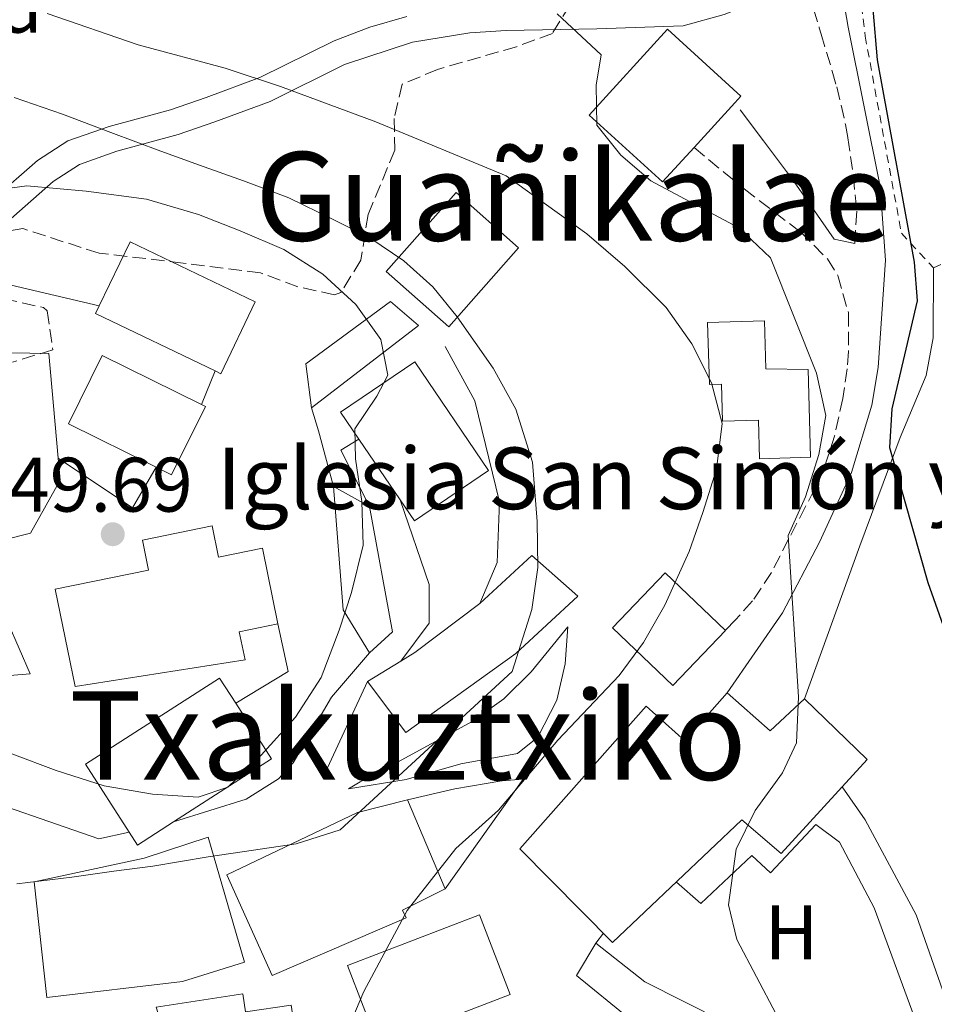
# Model space of a CAD drawing. Units: metres. Extents: x 607016 to 610450, y 4757028 to 4759395.
# Drawn here: x 607229 to 607348, y 4758054 to 4758182 of the extents above; entities that cross this region are included whole.
import ezdxf
from ezdxf.enums import TextEntityAlignment as Align

# ---------------------------------------------------------------- set-up
doc = ezdxf.new("R2010")
doc.units = ezdxf.units.M
doc.header["$MEASUREMENT"] = 0
doc.linetypes.add('DGN Style 2', pattern=[1.7399219301090239, 1.043953158065414, -0.6959687720436097])
doc.linetypes.add('DGN Style 3', pattern=[2.435890702152634, 1.739921930109024, -0.6959687720436097])
for name, color, linetype, lineweight in [('Camino', 7, 'DGN Style 3', 0), ('Cota de punto acotado terreno', 7, 'Continuous', 0), ('Curva de nivel directora', 30, 'Continuous', 30), ('Curva de nivel intermedia', 30, 'Continuous', 0), ('Edificio', 1, 'Continuous', 13), ('Estanque', 4, 'Continuous', 0), ('Etiqueta de uso rústico', 92, 'Continuous', 0), ('Etiqueta de zona arbolada', 92, 'Continuous', 0), ('Iglesia-ermita', 1, 'Continuous', 13), ('Línea  de muro-pared o tapia', 1, 'Continuous', 13), ('Línea de asfalto', 7, 'Continuous', 13), ('Línea de cambio de uso (parcela vista)', 92, 'Continuous', 0), ('Línea de muro de contención', 1, 'Continuous', 13), ('Línea de pavimento', 1, 'Continuous', 0), ('Margen derecho', 7, 'Continuous', 0), ('Punto acotado terreno (símbolo)', 7, 'Continuous', 0), ('Tela metálica o alambrada', 7, 'DGN Style 2', 0), ('Texto de Iglesia-ermita', 51, 'Continuous', 0), ('Texto de Área (paraje) menor', 7, 'Continuous', 0), ('Zona arbolada', 92, 'DGN Style 3', 0)]:
    doc.layers.add(name, color=color, linetype=linetype, lineweight=lineweight)
doc.styles.add('Style-Arial', font='arial.ttf')

# ---------------------------------------------------------------- blocks, each defined once
blk = doc.blocks.new('5PATER')
at = {"layer": 'Estanque', "linetype": 'Continuous', "lineweight": 0}
h = blk.add_hatch(color=51, dxfattribs=at)
edge = h.paths.add_edge_path()
edge.add_ellipse((0, 0), major_axis=(-0.1095731443231308, -0.1110710700762829), ratio=0.9994222409660317, start_angle=0, end_angle=360)

msp = doc.modelspace()

# ---------------------------------------------------------------- linework, layer by layer
at = {"layer": 'Camino', "color": 7, "linetype": 'DGN Style 3', "lineweight": 0}
for points in [[(607327.8000000005, 4758185.470000001, 525.2200000000012), (607330.4299999991, 4758186.230000001, 525.2200000000012), (607331.4299999982, 4758185.630000002, 525.2200000000012), (607332.8899999999, 4758180.84, 525.2200000000012), (607333.1299999993, 4758180.03, 525.2200000000012), (607334.5599999975, 4758175.230000001, 525.3200000000071), (607335.1599999988, 4758173.180000001, 525.3899999999995), (607336.2899999997, 4758168.32, 525.6999999999972), (607336.6099999994, 4758166.580000001, 525.7500000000002), (607337.3099999989, 4758161.630000001, 525.7299999999959), (607337.3099999989, 4758161.619999999, 525.7299999999959), (607337.7399999981, 4758157.040000002, 525.7100000000064), (607337.5100000001, 4758152.870000001, 526.1199999999955)], [(607316.6400000001, 4758165.310000001, 528.0800000000019), (607320.489999997, 4758162.130000001, 528.050000000003), (607323.1400000001, 4758159.940000001, 528.029999999999), (607327.0899999996, 4758156.91, 527.6499999999943), (607330.4600000003, 4758154.370000001, 527.179999999993), (607333.9400000006, 4758150.880000002, 526.7400000000052), (607335.2999999995, 4758148.720000003, 526.6100000000007), (607336.6600000008, 4758143.91, 526.7299999999962), (607336.6700000019, 4758143.850000001, 526.7400000000052), (607336.6899999997, 4758138.850000001, 526.9900000000052), (607336.4899999986, 4758136.600000001, 527.1199999999955), (607335.940000001, 4758132.77, 527.3800000000048), (607334.8799999993, 4758127.91, 527.9100000000036), (607334.8700000005, 4758127.87, 527.9100000000036), (607333.3299999981, 4758123.180000001, 528.5099999999948), (607331.1099999985, 4758118.720000002, 528.8800000000047), (607328.9099999992, 4758114.510000001, 529.2200000000013), (607326.6799999984, 4758110.180000001, 530.5000000000001), (607324.230000001, 4758106.480000002, 530.8399999999965), (607321.98, 4758103.980000001, 531.300000000003), (607320.7199999995, 4758102.660000003, 531.5800000000019)]]:
    msp.add_polyline3d(points, dxfattribs=at)
at = {"layer": 'Curva de nivel directora', "color": 30, "linetype": 'Continuous', "lineweight": 30, "elevation": 525.0000000000001, "flags": 128}
msp.add_lwpolyline([(607341.9, 4758248.78), (607343.0299999987, 4758243.020000001), (607343.5299999994, 4758230.290000001), (607343.0299999987, 4758224.850000001), (607341.9800000006, 4758219.670000002), (607341.5699999991, 4758206.350000001), (607339.8799999994, 4758189.130000002), (607339.8300000002, 4758183.28), (607340.389999999, 4758176.690000001), (607345.1900000002, 4758150.440000001), (607345.6100000005, 4758145.420000001), (607342.2799999999, 4758131.42), (607341.9800000006, 4758126.410000001), (607346.9800000006, 4758108.869999999), (607349.4300000003, 4758101.890000001)], dxfattribs=at)
at = {"layer": 'Curva de nivel intermedia', "color": 30, "linetype": 'Continuous', "lineweight": 0, "flags": 128}
for points, elevation in [([(607262.4100000003, 4758028.960000001), (607273.7699999994, 4758055.800000002), (607279.4199999999, 4758066.32), (607285.7200000009, 4758074.36), (607291.2500000009, 4758079.329999999), (607298.9700000011, 4758088.42), (607306.9300000005, 4758096.800000002), (607310.0800000001, 4758101.100000001), (607312.8400000005, 4758105.939999999), (607315.9800000008, 4758112.899999999), (607317.7700000012, 4758117.949999998), (607319.5400000014, 4758123.579999999), (607320.2700000001, 4758129.52), (607318.92, 4758134.769999998), (607316.3300000017, 4758139.84), (607313.0100000004, 4758144.539999999), (607307.6700000004, 4758149.88), (607302.7400000019, 4758154.119999998), (607292.240000001, 4758161.630000001), (607275.3400000008, 4758168.649999999), (607262.9500000011, 4758173.230000001), (607255.8000000007, 4758175.599999998), (607244.4999999999, 4758178.649999999), (607232.6800000002, 4758182.710000001)], 535), ([(607298.8600000015, 4758182.679999999), (607304.5700000002, 4758177.33), (607303.930000001, 4758173.430000001), (607304.0100000014, 4758168.199999999), (607307.1400000007, 4758164.34), (607311.020000001, 4758160.989999999), (607322.4299999994, 4758154.88), (607326.5700000012, 4758151), (607332.5400000013, 4758136.039999997), (607333.7500000005, 4758130.529999998), (607332.8300000018, 4758125.499999999), (607331.0900000007, 4758119.980000001), (607328.86, 4758114.970000001), (607330.190000002, 4758094.05), (607329.9500000007, 4758088.06), (607328.1, 4758084.159999999), (607324.5700000006, 4758079.269999999), (607322.0899999996, 4758074.269999999), (607321.0999999995, 4758067.029999998), (607322.1800000012, 4758062.529999999), (607327.2999999998, 4758052.84)], 530.0000000000001), ([(607228.7400000017, 4758069.789999999), (607235.8800000009, 4758070.63), (607241.3300000002, 4758071.4), (607246.3799999995, 4758072.069999999), (607253.6000000014, 4758073.279999998), (607259.4500000009, 4758074.159999999), (607265.0000000009, 4758074.949999998), (607270.7200000007, 4758076.800000001), (607293.0200000011, 4758097.32), (607295.5700000013, 4758105.38), (607296.3499999992, 4758110.8), (607296.270000001, 4758116.779999999), (607295.690000002, 4758124.509999999), (607293.4900000005, 4758131.38), (607290.5600000002, 4758136.67), (607285.910000001, 4758143.34), (607282.7400000015, 4758147.220000001), (607278.9900000008, 4758150.609999998), (607274.5600000008, 4758153.619999999), (607269.7200000016, 4758156.039999999), (607264.0300000008, 4758158.789999999), (607258.17, 4758160.989999999), (607252.4700000006, 4758163.039999999), (607247.4500000002, 4758164.859999998), (607240.9500000003, 4758167.279999998), (607234.6600000005, 4758169.639999999), (607228.400000002, 4758171.81)], 540.0000000000002), ([(607223.9299999994, 4758159.529999999), (607230.0300000014, 4758160.359999998), (607237.7400000006, 4758159.659999999), (607245.5599999992, 4758158.630000001), (607252.3200000006, 4758156.630000001), (607257.7300000021, 4758154.519999998), (607263.3899999993, 4758152.07), (607268.4600000009, 4758148.899999999), (607272.7500000002, 4758144.960000001), (607275.98, 4758140.409999999), (607276.9099999999, 4758135.77), (607275.4500000003, 4758133.060000001), (607272.6000000006, 4758128.809999999), (607272.690000002, 4758124.92), (607273.5100000001, 4758119.390000001), (607273.7000000002, 4758113.699999999), (607272.1800000002, 4758107.56), (607270.5900000011, 4758102.7), (607268.2400000019, 4758096.54), (607264.9100000014, 4758091.390000001), (607260.4500000001, 4758086.460000001), (607256.1400000006, 4758082.319999999), (607252.2900000016, 4758081.01)], 545), ([(607252.2900000016, 4758081.01), (607246.3600000016, 4758081.390000001), (607240.100000001, 4758082.470000001), (607233.8700000015, 4758084.460000001), (607228.1100000015, 4758086.640000001)], 545)]:
    msp.add_lwpolyline(points, dxfattribs=dict(at, elevation=elevation))
at = {"layer": 'Edificio', "color": 51, "linetype": 'Continuous', "lineweight": 13, "extrusion": (-0.02457331881796464, -0.008198095265947914, 0.9996644153095985), "elevation": -53375.98856748472, "flags": 128}
msp.add_lwpolyline([(-4321401.031538593, 2081168.845072493), (-4321412.994433776, 2081156.492132001), (-4321413.79113023, 2081157.264190782)], dxfattribs=at)
at = {"layer": 'Edificio', "color": 1, "linetype": 'Continuous', "lineweight": 13, "extrusion": (0.03196168193022655, 0.02169314156371002, 0.9992536507300277), "elevation": 123179.6919997047, "flags": 128}
msp.add_lwpolyline([(3595907.368786986, -3172194.312322736), (3595907.365565339, -3172182.662816754), (3595910.663351594, -3172182.665226788), (3595920.165729258, -3172182.660899283), (3595924.406542425, -3172182.662816754), (3595924.409764071, -3172194.312322736), (3595907.368786986, -3172194.312322736)], close=True, dxfattribs=at)
at = {"layer": 'Edificio', "color": 51, "linetype": 'Continuous', "lineweight": 13, "extrusion": (0.03196168193022655, 0.02169314156371002, 0.9992536507300277), "elevation": 123179.692000158, "flags": 128}
msp.add_lwpolyline([(3595920.165729258, -3172182.660899283), (3595924.406542425, -3172182.662816754), (3595924.409764071, -3172194.312322736), (3595907.368786986, -3172194.312322736), (3595907.365565339, -3172182.662816754), (3595910.663351594, -3172182.665226788)], dxfattribs=at)
at = {"layer": 'Edificio', "color": 51, "linetype": 'Continuous', "lineweight": 13, "elevation": 551.8999999999943, "flags": 128}
msp.add_lwpolyline([(607278.4900000002, 4758119.600000001), (607273.1500000004, 4758127.460000001)], dxfattribs=at)
at = {"layer": 'Edificio', "color": 51, "linetype": 'Continuous', "lineweight": 13, "extrusion": (0.1145049494693396, 0.002523708012738748, 0.9934194720483842), "elevation": 82087.47030053489, "flags": 128}
msp.add_lwpolyline([(4743584.988797496, -707218.9051486441), (4743568.97579733, -707219.7782612987), (4743563.311795496, -707223.0960893864)], dxfattribs=at)
at = {"layer": 'Edificio', "color": 51, "linetype": 'Continuous', "lineweight": 13, "extrusion": (0.1218959453577019, -0.06789473084350504, 0.9902179982352574), "elevation": -248485.4289030899, "flags": 128}
msp.add_lwpolyline([(4452311.224714952, 1767386.836030482), (4452311.224714952, 1767392.211260709)], dxfattribs=at)
at = {"layer": 'Edificio', "color": 51, "linetype": 'Continuous', "lineweight": 13, "extrusion": (0.1669087633845889, 0.01392927215263501, 0.9858739473597653), "elevation": 168175.653956958, "flags": 128}
msp.add_lwpolyline([(4691112.399956412, -986649.4584330346), (4691114.879305196, -986652.7422310812), (4691131.323338952, -986651.0704793485)], dxfattribs=at)
at = {"layer": 'Edificio', "color": 51, "linetype": 'Continuous', "lineweight": 13, "extrusion": (-0.1060894234980396, 0.1466371607757962, 0.9834849146283166), "elevation": 633824.9044792433, "flags": 128}
msp.add_lwpolyline([(-3281027.482369738, -3441135.737396759), (-3281029.63548964, -3441135.571641852), (-3281040.185312203, -3441135.792648394)], dxfattribs=at)
at = {"layer": 'Edificio', "color": 51, "linetype": 'Continuous', "lineweight": 13, "extrusion": (-0.01179662529494091, -0.007209048792958701, 0.9999044300567687), "elevation": -40919.5853633304, "flags": 128}
msp.add_lwpolyline([(607238.4284854864, 4757924.675906329), (607242.7490106594, 4757927.315974933)], dxfattribs=at)
at = {"layer": 'Edificio', "color": 51, "linetype": 'Continuous', "lineweight": 13, "extrusion": (0.01947261118118543, -0.0461130547026008, 0.9987464160635477), "elevation": -207045.1350942823, "flags": 128}
msp.add_lwpolyline([(2410418.898490427, 4141875.605612941), (2410418.898490427, 4141863.019692235)], dxfattribs=at)
at = {"layer": 'Edificio', "color": 1, "linetype": 'Continuous', "lineweight": 13}
for points in [[(607316.6399999997, 4758165.310000001, 533.3300000000017), (607312.5599999996, 4758160.850000001, 533.3300000000017), (607303.04, 4758169.529999999, 534.529999999999), (607313.2000000002, 4758180.67, 533.429999999993), (607322.7199999997, 4758171.99, 533.3300000000017), (607321.9199999999, 4758171.109999999, 533.3300000000017)], [(607293.8600000005, 4758152.279999999, 541.3999999999943), (607284.7999999998, 4758142.060000001, 543.6300000000047), (607276.6900000004, 4758149.25, 543.6900000000023), (607285.75, 4758159.470000001, 541.3999999999943)], [(607259.7000000002, 4758145.279999999, 553.8899999999994), (607255.2300000006, 4758135.960000001, 554.1300000000047), (607254.4699999997, 4758136.33, 554.1100000000006), (607238.9699999997, 4758143.77, 553.7899999999936), (607239.4500000002, 4758144.77, 553.8099999999977), (607243.4500000002, 4758153.09, 553.8899999999994)], [(607280.8899999997, 4758142.230000001, 546.4499999999971), (607266.9900000002, 4758131.539999999, 545.7400000000052), (607266.2599999999, 4758137.25, 545.7200000000012), (607277.2300000006, 4758145.33, 545.4600000000064)], [(607331.4500000002, 4758136.51, 541.0099999999948), (607331.7599999999, 4758125.119999999, 541.029999999999), (607325.1100000005, 4758124.939999999, 541.8800000000047), (607324.9800000006, 4758129.949999999, 542.1300000000047), (607320.3300000001, 4758129.82, 542.0500000000029), (607320.1900000004, 4758134.59, 541.1499999999943), (607318.6200000001, 4758134.550000001, 541.1499999999943), (607318.4000000004, 4758142.630000001, 541.25), (607325.7699999996, 4758142.84, 541.2700000000041), (607325.9500000002, 4758136.619999999, 541.2899999999936)], [(607253.2199999997, 4758131.699999999, 554.6199999999953), (607248.8300000001, 4758122.83, 554.9199999999983), (607246.8399999999, 4758123.82, 554.8800000000047), (607235.4400000004, 4758129.460000001, 554.6399999999994), (607239.8300000001, 4758138.33, 554.6199999999953), (607252.7000000002, 4758131.960000001, 554.6199999999953)], [(607277.5199999996, 4758102.480000001, 546.529999999999), (607274.5, 4758099.74, 547.0800000000017), (607271.0800000001, 4758105.33, 547.4600000000064), (607269.8600000005, 4758121.32, 547.5599999999977), (607274.5099999999, 4758118.730000001, 546.8099999999977)], [(607293.5199999996, 4758099.680000001, 544.929999999993), (607279.2300000006, 4758089.430000001, 545.2299999999959), (607274.25, 4758096.029999999, 545.6000000000058), (607278.5700000003, 4758098.67, 545.6699999999983), (607280.4100000003, 4758099.800000001, 545.6999999999971), (607288.8300000001, 4758106.16, 545.6600000000036), (607295.5800000001, 4758112.369999999, 543.2100000000064), (607301.5499999998, 4758107.08, 543.5500000000029)], [(607320.7199999997, 4758102.66, 541.1699999999983), (607313.8600000005, 4758095.49, 541.1499999999943), (607306.0300000003, 4758102.980000001, 541.1499999999943), (607312.8899999997, 4758110.15, 541.9600000000064)], [(607249.0800000001, 4758077.82, 552.4700000000012), (607244.4100000003, 4758074.810000001, 552.4700000000012), (607243.3399999999, 4758076.480000001, 552.4900000000052), (607237.6699999999, 4758085.289999999, 552.570000000007), (607255.0499999998, 4758096.480000001, 552.7899999999936), (607257.1600000003, 4758093.199999999, 552.6900000000023), (607261.79, 4758086, 552.4700000000012)], [(607320.9400000004, 4758094.550000001, 538.5200000000041), (607326.5199999996, 4758089.609999999, 536.5599999999977), (607330.9699999997, 4758093.76, 535.4400000000023), (607339.1100000005, 4758085.92, 535.2400000000052), (607327.9400000004, 4758073.720000001, 535.8500000000058), (607322.8499999996, 4758078.07, 537.3500000000058), (607306.0599999996, 4758062.180000001, 540.1699999999983), (607294.0300000003, 4758074.300000001, 540.0899999999965), (607310.4100000003, 4758092.810000001, 540.1300000000047), (607315.4600000001, 4758088.350000001, 538.5200000000041)], [(607279.2699999996, 4758065.380000001, 543.529999999999), (607261.8700000001, 4758057.880000001, 543.5099999999948), (607255.9900000002, 4758070.949999999, 543.6900000000023), (607272.9500000002, 4758079.050000001, 543), (607279.4600000001, 4758080.689999999, 539.8600000000006), (607284.3499999996, 4758069.109999999, 539.2299999999959), (607278.79, 4758066.350000001, 543.6100000000006)], [(607250.2300000006, 4758057.09, 546.8999999999943), (607232.6600000003, 4758055.039999999, 546.9600000000064), (607230.9900000002, 4758070.02, 545.3999999999943), (607245.2699999996, 4758073.119999999, 545.7200000000012), (607253.5599999996, 4758075.84, 545.2700000000041), (607258.3099999996, 4758059.59, 545.5)], [(607284.0300000003, 4758039.66, 541.1999999999971), (607277.3499999996, 4758036.060000001, 541.3999999999943), (607276.29, 4758038.029999999, 541.75), (607270.4299999997, 4758035.65, 541.9100000000036), (607266.6799999997, 4758043.76, 541.7700000000041), (607275.7199999997, 4758048.619999999, 540.8300000000017), (607271.6600000003, 4758059.16, 539.8000000000029), (607288.79, 4758065.76, 539.8800000000047), (607292.7800000003, 4758055.41, 539.8800000000047), (607278.5099999999, 4758049.91, 540.820000000007)], [(607258.0800000001, 4758055.480000001, 545.0899999999965), (607258.4299999997, 4758053.15, 538.929999999993), (607264.3700000001, 4758054.050000001, 538.929999999993), (607265.54, 4758046.33, 539.1499999999943), (607261.2699999996, 4758045.680000001, 544.279999999999), (607265.2999999998, 4758031.720000001, 543.9600000000064), (607249.6299999999, 4758028.619999999, 545.1900000000023), (607241.2400000002, 4758026.960000001, 545.8399999999965), (607242.1399999997, 4758021.279999999, 543.779999999999), (607242.9299999997, 4758016.27, 541.9700000000012), (607225.5599999996, 4758012.9, 542.0899999999965), (607225.8600000005, 4758017.189999999, 545.6000000000058), (607223.1500000004, 4758031, 543.4700000000012), (607225.8300000001, 4758031.350000001, 542.9700000000012), (607235.8600000005, 4758032.66, 541.0899999999965), (607238.2000000002, 4758032.970000001, 540.6499999999943), (607238.0599999996, 4758035.08, 540.7700000000041), (607251.7000000002, 4758037.49, 544.6100000000006), (607247.29, 4758052.26, 544.5800000000017), (607246.8300000001, 4758053.779999999, 544.5800000000017)]]:
    msp.add_polyline3d(points, close=True, dxfattribs=at)
at = {"layer": 'Edificio', "color": 51, "linetype": 'Continuous', "lineweight": 13}
for points in [[(607312.5599999996, 4758160.850000001, 533.3300000000017), (607303.04, 4758169.529999999, 534.529999999999), (607313.2000000002, 4758180.67, 533.429999999993), (607322.7199999997, 4758171.99, 533.3300000000017), (607321.9199999999, 4758171.109999999, 533.3300000000017), (607316.6399999997, 4758165.310000001, 533.3300000000017), (607312.5599999996, 4758160.850000001, 533.3300000000017)], [(607284.7999999998, 4758142.060000001, 543.6300000000047), (607276.6900000004, 4758149.25, 543.6900000000023), (607285.75, 4758159.470000001, 541.3999999999943), (607293.8600000005, 4758152.279999999, 541.3999999999943), (607284.7999999998, 4758142.060000001, 543.6300000000047)], [(607239.4500000002, 4758144.77, 553.8099999999977), (607243.4500000002, 4758153.09, 553.8899999999994), (607259.7000000002, 4758145.279999999, 553.8899999999994), (607255.2300000006, 4758135.960000001, 554.1300000000047), (607254.4699999997, 4758136.33, 554.1100000000006)], [(607266.9900000002, 4758131.539999999, 545.7400000000052), (607266.2599999999, 4758137.25, 545.7200000000012), (607277.2300000006, 4758145.33, 545.4600000000064), (607280.8899999997, 4758142.230000001, 546.4499999999971), (607266.9900000002, 4758131.539999999, 545.7400000000052)], [(607325.1100000005, 4758124.939999999, 541.8800000000047), (607324.9800000006, 4758129.949999999, 542.1300000000047), (607320.3300000001, 4758129.82, 542.0500000000029), (607320.1900000004, 4758134.59, 541.1499999999943), (607318.6200000001, 4758134.550000001, 541.1499999999943), (607318.4000000004, 4758142.630000001, 541.25), (607325.7699999996, 4758142.84, 541.2700000000041), (607325.9500000002, 4758136.619999999, 541.2899999999936), (607331.4500000002, 4758136.51, 541.0099999999948), (607331.7599999999, 4758125.119999999, 541.029999999999), (607325.1100000005, 4758124.939999999, 541.8800000000047)], [(607246.8399999999, 4758123.82, 554.8800000000047), (607235.4400000004, 4758129.460000001, 554.6399999999994), (607239.8300000001, 4758138.33, 554.6199999999953), (607252.7000000002, 4758131.960000001, 554.6199999999953)], [(607252.7000000002, 4758131.960000001, 554.6199999999953), (607253.2199999997, 4758131.699999999, 554.6199999999953), (607248.8300000001, 4758122.83, 554.9199999999983), (607246.8399999999, 4758123.82, 554.8800000000047)], [(607288.8300000001, 4758106.16, 545.6600000000036), (607295.5800000001, 4758112.369999999, 543.2100000000064), (607301.5499999998, 4758107.08, 543.5500000000029), (607293.5199999996, 4758099.680000001, 544.929999999993), (607279.2300000006, 4758089.430000001, 545.2299999999959), (607274.25, 4758096.029999999, 545.6000000000058)], [(607313.8600000005, 4758095.49, 541.1499999999943), (607306.0300000003, 4758102.980000001, 541.1499999999943), (607312.8899999997, 4758110.15, 541.9600000000064), (607320.7199999997, 4758102.66, 541.1699999999983), (607313.8600000005, 4758095.49, 541.1499999999943)], [(607243.3399999999, 4758076.480000001, 552.4900000000052), (607237.6699999999, 4758085.289999999, 552.570000000007), (607255.0499999998, 4758096.480000001, 552.7899999999936), (607257.1600000003, 4758093.199999999, 552.6900000000023)], [(607326.5199999996, 4758089.609999999, 536.5599999999977), (607330.9699999997, 4758093.76, 535.4400000000023), (607339.1100000005, 4758085.92, 535.2400000000052), (607327.9400000004, 4758073.720000001, 535.8500000000058), (607322.8499999996, 4758078.07, 537.3500000000058), (607306.0599999996, 4758062.180000001, 540.1699999999983), (607294.0300000003, 4758074.300000001, 540.0899999999965), (607310.4100000003, 4758092.810000001, 540.1300000000047), (607315.4600000001, 4758088.350000001, 538.5200000000041), (607320.9400000004, 4758094.550000001, 538.5200000000041), (607326.5199999996, 4758089.609999999, 536.5599999999977)], [(607257.1600000003, 4758093.199999999, 552.6900000000023), (607261.79, 4758086, 552.4700000000012), (607249.0800000001, 4758077.82, 552.4700000000012), (607244.4100000003, 4758074.810000001, 552.4700000000012), (607243.3399999999, 4758076.480000001, 552.4900000000052)], [(607284.3499999996, 4758069.109999999, 539.2299999999959), (607278.79, 4758066.350000001, 543.6100000000006), (607279.2699999996, 4758065.380000001, 543.529999999999), (607261.8700000001, 4758057.880000001, 543.5099999999948), (607255.9900000002, 4758070.949999999, 543.6900000000023), (607272.9500000002, 4758079.050000001, 543), (607279.4600000001, 4758080.689999999, 539.8600000000006)], [(607232.6600000003, 4758055.039999999, 546.9600000000064), (607230.9900000002, 4758070.02, 545.3999999999943), (607245.2699999996, 4758073.119999999, 545.7200000000012), (607253.5599999996, 4758075.84, 545.2700000000041), (607258.3099999996, 4758059.59, 545.5), (607250.2300000006, 4758057.09, 546.8999999999943), (607232.6600000003, 4758055.039999999, 546.9600000000064)], [(607278.5099999999, 4758049.91, 540.820000000007), (607292.7800000003, 4758055.41, 539.8800000000047), (607288.79, 4758065.76, 539.8800000000047), (607271.6600000003, 4758059.16, 539.8000000000029), (607275.7199999997, 4758048.619999999, 540.8300000000017), (607266.6799999997, 4758043.76, 541.7700000000041), (607270.4299999997, 4758035.65, 541.9100000000036), (607276.29, 4758038.029999999, 541.75), (607277.3499999996, 4758036.060000001, 541.3999999999943), (607284.0300000003, 4758039.66, 541.1999999999971), (607278.5099999999, 4758049.91, 540.820000000007)], [(607247.29, 4758052.26, 544.5800000000017), (607246.8300000001, 4758053.779999999, 544.5800000000017), (607258.0800000001, 4758055.480000001, 545.0899999999965), (607258.4299999997, 4758053.15, 538.929999999993), (607264.3700000001, 4758054.050000001, 538.929999999993), (607265.54, 4758046.33, 539.1499999999943)]]:
    msp.add_polyline3d(points, dxfattribs=at)
at = {"layer": 'Iglesia-ermita', "color": 1, "linetype": 'Continuous', "lineweight": 13}
msp.add_polyline3d([(607254.1100000005, 4758116.230000001, 558.3899999999994), (607254.9400000004, 4758112.16, 558.529999999999), (607260.6299999999, 4758113.32, 558.2899999999936), (607262.6299999999, 4758103.5, 558.6100000000006), (607257.6200000001, 4758102.480000001, 558.2899999999936), (607258.3700000001, 4758098.83, 558.4100000000036), (607236.3200000003, 4758095.380000001, 566.3899999999994), (607233.7400000002, 4758107.99, 558.3500000000058), (607245.8399999999, 4758110.460000001, 558.6699999999983), (607245.04, 4758114.380000001, 558.3099999999977)], close=True, dxfattribs=at)
msp.add_polyline3d([(607262.6299999999, 4758103.5, 558.6100000000006), (607257.6200000001, 4758102.480000001, 558.2899999999936), (607258.3700000001, 4758098.83, 558.4100000000036), (607236.3200000003, 4758095.380000001, 566.3899999999994), (607233.7400000002, 4758107.99, 558.3500000000058), (607245.8399999999, 4758110.460000001, 558.6699999999983), (607245.04, 4758114.380000001, 558.3099999999977), (607254.1100000005, 4758116.230000001, 558.3899999999994), (607254.9400000004, 4758112.16, 558.529999999999), (607260.6299999999, 4758113.32, 558.2899999999936), (607262.6299999999, 4758103.5, 558.6100000000006)], dxfattribs=at)
at = {"layer": 'Línea  de muro-pared o tapia', "color": 1, "linetype": 'Continuous', "lineweight": 13, "extrusion": (-0.09334738794174857, 0.06211557690024319, 0.993694077808056), "elevation": 239411.6009665541, "flags": 128}
msp.add_lwpolyline([(-4297665.760026424, -2116853.377170155), (-4297661.368455079, -2116848.828686768), (-4297654.154702153, -2116852.217752821)], dxfattribs=at)
at = {"layer": 'Línea  de muro-pared o tapia', "color": 1, "linetype": 'Continuous', "lineweight": 13, "extrusion": (0.01951328256534879, -0.01591038696258994, 0.9996829954491703), "elevation": -63318.40735364301, "flags": 128}
msp.add_lwpolyline([(4071395.393679826, 2535283.059151998), (4071395.393679826, 2535274.321206015)], dxfattribs=at)
at = {"layer": 'Línea  de muro-pared o tapia', "color": 1, "linetype": 'Continuous', "lineweight": 13}
for points in [[(607212.8499999996, 4758136.24, 549.3500000000058), (607213.0499999998, 4758138.939999999, 549.1199999999953), (607232.9000000004, 4758138.600000001, 549.7700000000041), (607234.1200000001, 4758125.02, 550.6300000000047)], [(607234.1200000001, 4758125.02, 550.6300000000047), (607234.3700000001, 4758122.16, 550.8099999999977), (607230.54, 4758115.279999999, 550.4600000000064), (607223.2800000003, 4758113.439999999, 549.429999999993), (607230.4699999997, 4758097.039999999, 549.7299999999959), (607225.1600000003, 4758096.57, 549.7299999999959)]]:
    msp.add_polyline3d(points, dxfattribs=at)
at = {"layer": 'Línea de asfalto', "color": 7, "linetype": 'Continuous', "lineweight": 13, "elevation": 546.8699999999955, "flags": 128}
msp.add_lwpolyline([(607254.4699999987, 4758136.33), (607252.6999999983, 4758131.960000001)], dxfattribs=at)
at = {"layer": 'Línea de asfalto', "color": 7, "linetype": 'Continuous', "lineweight": 13, "extrusion": (0.06806090532978233, 0.042572636061483, 0.9967724333188931), "elevation": 244439.3647808789, "flags": 128}
msp.add_lwpolyline([(3711920.705302326, -3028275.412546758), (3711920.750819739, -3028272.672103698), (3711912.582747574, -3028271.924710136)], dxfattribs=at)
at = {"layer": 'Línea de asfalto', "color": 7, "linetype": 'Continuous', "lineweight": 13, "extrusion": (0.01626411827958961, 0.04755764428070147, 0.998736075711225), "elevation": 236709.9004849324, "flags": 128}
msp.add_lwpolyline([(965107.8854061118, -4692656.228263166), (965096.6990741928, -4692653.243890843), (965095.461460609, -4692659.212635487)], dxfattribs=at)
at = {"layer": 'Línea de asfalto', "color": 7, "linetype": 'Continuous', "lineweight": 13}
for points in [[(607239.4499999982, 4758144.770000001, 546.6300000000047), (607221.530000001, 4758148.970000001, 546.3899999999995), (607225.4299999991, 4758153.87, 545.8399999999965), (607233.4699999992, 4758160.92, 542.6900000000023), (607236.8900000012, 4758163.119999999, 541.1000000000058), (607241.7300000003, 4758164.830000001, 539.1900000000023), (607249.6999999988, 4758166.99, 536.4199999999983), (607254.4400000018, 4758168.630000001, 535.1900000000024), (607261.6200000012, 4758171.279999999, 533.779999999999), (607271.2899999984, 4758176.070000002, 531.3899999999995), (607280.0799999972, 4758179.010000002, 530.029999999999), (607287.5300000014, 4758180.180000001, 529.3600000000007), (607292.27, 4758180.52, 529.0500000000029), (607304.0300000015, 4758180.730000001, 528.8600000000006), (607315.2299999997, 4758181.100000001, 528.070000000007), (607320.5599999984, 4758182.560000001, 527.25), (607327.8000000005, 4758185.470000001, 526.3999999999943)], [(607180.6200000005, 4758121.5, 543.0000000000001), (607183.3500000018, 4758121.02, 543.2299999999959), (607185.3900000004, 4758121.27, 543.529999999999), (607188.4400000013, 4758122.800000001, 543.6900000000023), (607195.0700000009, 4758130.17, 545.070000000007), (607199.89, 4758134.859999999, 545.6999999999971), (607211.7199999986, 4758145.950000001, 546.6699999999984), (607218.2699999999, 4758151.940000001, 546.6900000000024), (607221.9200000021, 4758155.26, 546.1999999999972), (607225.57, 4758158.53, 545.1499999999943), (607231.4400000018, 4758163.630000001, 542.6900000000023), (607235.3899999993, 4758166.180000002, 541.1000000000058), (607240.7299999989, 4758168.060000001, 539.1900000000023), (607248.6999999996, 4758170.230000001, 536.4199999999983), (607253.3099999985, 4758171.810000001, 535.1900000000024), (607260.2800000003, 4758174.390000002, 533.779999999999), (607269.9400000006, 4758179.17, 531.3899999999995), (607274.5699999996, 4758180.930000002, 530.5700000000071), (607279.3399999995, 4758182.310000001, 530.029999999999)], [(607278.5700000006, 4758098.67, 543.729999999996), (607282.2399999986, 4758103.600000001, 543.5700000000069), (607282.2600000009, 4758108.600000001, 543.5899999999966), (607278.4899999979, 4758119.600000001, 543.5500000000029)], [(607300.2699999998, 4758103.109999999, 539.0099999999949), (607295.4899999987, 4758097.279999999, 539.1900000000023), (607291.9300000003, 4758093.770000001, 539.4199999999983), (607287.8199999998, 4758090.830000001, 539.7899999999937), (607277.670000002, 4758085.300000002, 540.8600000000007), (607273.3200000002, 4758083.000000001, 540.2899999999936), (607271.8099999991, 4758082.090000002, 539.5200000000041), (607279.2600000014, 4758083.33, 537.8699999999955), (607286.3700000015, 4758085.350000001, 536.3999999999943), (607293.7299999996, 4758086.689999999, 535.4199999999984), (607296.3799999983, 4758088.810000001, 534.8399999999966), (607298.8099999981, 4758093.609999999, 535.8500000000057), (607299.9299999999, 4758098.340000002, 537.0899999999965), (607300.2699999998, 4758103.109999999, 539.0099999999949)], [(607249.0799999974, 4758077.82, 539.9400000000023), (607258.5100000021, 4758080.76, 540.529999999999), (607262.6999999986, 4758083.380000001, 541.229999999996), (607264.5899999995, 4758085.460000002, 541.7100000000064), (607269.5899999996, 4758093.990000002, 543.3800000000048), (607274.5000000005, 4758099.74, 544.1199999999955)], [(607279.4600000002, 4758080.690000001, 538.8500000000059), (607285.6099999992, 4758082.120000001, 536.9600000000065), (607291.699999998, 4758083.150000001, 535.6699999999983), (607294.4600000004, 4758083.350000001, 534.529999999999), (607284.3500000008, 4758069.109999999, 534.2899999999936)]]:
    msp.add_polyline3d(points, dxfattribs=at)
at = {"layer": 'Línea de cambio de uso (parcela vista)', "color": 92, "linetype": 'Continuous', "lineweight": 0}
msp.add_polyline3d([(607347.7000000002, 4758149.699999999, 525.0599999999977), (607347.6500000004, 4758140.609999999, 524.75), (607346.7400000002, 4758135.75, 524.820000000007), (607343.3700000001, 4758127.689999999, 525.320000000007), (607338.1699999999, 4758113.619999999, 525.529999999999), (607330.9699999997, 4758093.76, 527.3399999999965)], dxfattribs=at)
at = {"layer": 'Línea de muro de contención', "color": 1, "linetype": 'Continuous', "lineweight": 13, "extrusion": (-0.8023361163254881, -0.2133135959838572, 0.5574531964283358), "elevation": -1501902.162783459, "flags": 128}
msp.add_lwpolyline([(-4442347.014113977, 1009127.532274433), (-4442354.502416764, 1009127.484093758), (-4442357.628419339, 1009127.267280718)], dxfattribs=at)
at = {"layer": 'Línea de muro de contención', "color": 1, "linetype": 'Continuous', "lineweight": 13, "extrusion": (-0.09341841894315249, -0.2022073273025188, 0.9748770157242059), "elevation": -1018322.528680396, "flags": 128}
msp.add_lwpolyline([(-1444253.411472081, 4459292.784019082), (-1444253.411472081, 4459306.162617663)], dxfattribs=at)
at = {"layer": 'Línea de muro de contención', "color": 1, "linetype": 'Continuous', "lineweight": 13, "extrusion": (-0.004869614453458803, 0.04507403749475238, 0.9989717803817065), "elevation": 212052.5768927355, "flags": 128}
msp.add_lwpolyline([(-1114777.726345323, -4660511.388093624), (-1114795.459566113, -4660503.006293079), (-1114799.480161713, -4660503.447440476)], dxfattribs=at)
at = {"layer": 'Línea de muro de contención', "color": 1, "linetype": 'Continuous', "lineweight": 13}
msp.add_polyline3d([(607288.8300000001, 4758106.16, 543.8500000000058), (607291.0899999999, 4758111.470000001, 543.9600000000064), (607291.4000000004, 4758119.350000001, 544.0399999999936), (607288.1799999997, 4758132.460000001, 544.0599999999977), (607284.3499999996, 4758139.49, 543.7299999999959)], dxfattribs=at)
at = {"layer": 'Línea de pavimento', "color": 1, "linetype": 'Continuous', "lineweight": 0, "extrusion": (-0.007434391522653389, -0.009664708968105423, 0.9999256588483214), "elevation": -49968.73946738354, "flags": 128}
msp.add_lwpolyline([(607292.0571368318, 4757802.6369472), (607291.057015775, 4757801.336886483)], dxfattribs=at)
at = {"layer": 'Línea de pavimento', "color": 1, "linetype": 'Continuous', "lineweight": 0, "extrusion": (-0.0282114890809732, -0.0473953016732539, 0.9984777399938046), "elevation": -242112.0228869699, "flags": 128}
msp.add_lwpolyline([(-1911820.035409184, 4392527.607735175), (-1911820.035409184, 4392522.712543656)], dxfattribs=at)
at = {"layer": 'Línea de pavimento', "color": 1, "linetype": 'Continuous', "lineweight": 0}
for points in [[(607335.8600000005, 4758082.369999999, 528.1199999999953), (607338.8600000005, 4758078.060000001, 528.0500000000029), (607345.4600000001, 4758065.77, 527.8699999999953), (607350.5899999999, 4758051.08, 527.6100000000006), (607353.8799999999, 4758035.02, 526.7899999999936)], [(607303.8899999997, 4758062.060000001, 531.5200000000041), (607310.25, 4758057.060000001, 531.070000000007), (607325.5899999999, 4758049.310000001, 529.320000000007), (607347.5499999998, 4758039.720000001, 527.929999999993), (607348.1799999997, 4758040.33, 527.6699999999983), (607345.9600000001, 4758050.42, 527.929999999993), (607340, 4758066.640000001, 528.3399999999965), (607335.5, 4758075.199999999, 528.320000000007), (607332.4500000002, 4758077.460000001, 528.4799999999959), (607326.5499999998, 4758071.220000001, 529.320000000007), (607324.1500000004, 4758073.430000001, 529.4400000000023), (607317.5199999996, 4758067.230000001, 529.8899999999994), (607314.3399999999, 4758070.01, 530.320000000007)]]:
    msp.add_polyline3d(points, dxfattribs=at)
at = {"layer": 'Margen derecho', "color": 7, "linetype": 'Continuous', "lineweight": 0}
for points in [[(607320.9400000006, 4758094.550000001, 531.679999999993), (607328.1099999989, 4758104.930000001, 531.029999999999), (607332.8999999989, 4758114.100000001, 529.8899999999994), (607337.0699999997, 4758123.140000001, 528.9400000000024), (607339.6999999983, 4758131.880000004, 527.9600000000065), (607340.510000002, 4758136.770000001, 527.3099999999978), (607341.4999999999, 4758150.689999999, 526.0700000000071), (607340.7800000003, 4758160.260000001, 525.4700000000013), (607336.6400000006, 4758180.949999999, 524.8000000000029), (607335.0300000012, 4758190.280000002, 525.0200000000042), (607334.800000001, 4758195.290000002, 525.0399999999937), (607339.9499999987, 4758221.560000001, 524.9400000000023), (607341.3700000002, 4758230.540000001, 525.0200000000042), (607341.4400000018, 4758235.540000001, 525.0099999999948), (607340.8899999997, 4758241.810000001, 524.7400000000054), (607338.8199999998, 4758249.390000001, 524.6000000000059)], [(607337.5100000001, 4758152.870000001, 526.1199999999955), (607334.800000001, 4758153.440000001, 526.7100000000064), (607331.9600000001, 4758157.529999999, 527.2700000000041), (607329.1000000013, 4758161.61, 527.5700000000072), (607328.6499999977, 4758162.210000002, 527.5899999999966), (607325.6399999991, 4758166.199999999, 527.6499999999943), (607322.6200000015, 4758170.190000001, 527.7200000000012)]]:
    msp.add_polyline3d(points, dxfattribs=at)
at = {"layer": 'Tela metálica o alambrada', "color": 7, "linetype": 'DGN Style 2', "lineweight": 0}
msp.add_polyline3d([(607339.3600000005, 4758259.109999999, 524.8099999999977), (607343.5899999999, 4758242.880000001, 524.7700000000041), (607343.4299999997, 4758229.369999999, 524.8800000000047), (607338.7100000001, 4758211.850000001, 524.8600000000006), (607336.9500000002, 4758195.82, 525.3699999999953), (607338.8399999999, 4758179.77, 525.75), (607343.54, 4758154.199999999, 525.8899999999994), (607347.7000000002, 4758149.699999999, 526.2599999999948), (607359.4800000006, 4758155.01, 524.0399999999936), (607366.1900000004, 4758167.689999999, 522.7599999999948), (607369.0599999996, 4758168.220000001, 522.6900000000023)], dxfattribs=at)
at = {"layer": 'Zona arbolada', "color": 92, "linetype": 'DGN Style 3', "lineweight": 0}
for points in [[(607300.5, 4758183.779999999, 530.029999999999), (607298.25, 4758180.130000001, 532.1999999999971), (607293.5899999999, 4758178.4, 533.2299999999959), (607283.3399999999, 4758175.449999999, 535.4400000000023), (607278.7699999996, 4758173.529999999, 536.4400000000023), (607277.7100000001, 4758169.100000001, 537.8000000000029), (607277.79, 4758164.960000001, 538.9499999999971), (607274.3300000001, 4758156.609999999, 541.2400000000052), (607273.3899999997, 4758150.680000001, 542.4600000000064), (607270.7999999998, 4758146.5, 544.25), (607269.9699999997, 4758146.220000001, 544.4600000000064), (607265.2300000006, 4758147.26, 544.5899999999965), (607260.3700000001, 4758149.050000001, 544.5399999999936), (607250.3399999999, 4758150.33, 545.6000000000058), (607239.4199999999, 4758151.609999999, 545.3500000000058), (607229.5099999999, 4758154.789999999, 545.4600000000064), (607224.75, 4758153.980000001, 545.9100000000036)], [(607300.5, 4758183.779999999, 530.029999999999), (607298.25, 4758180.130000001, 532.1999999999971), (607293.5899999999, 4758178.4, 533.2299999999959), (607283.3399999999, 4758175.449999999, 535.4400000000023), (607278.7699999996, 4758173.529999999, 536.4400000000023), (607277.7100000001, 4758169.100000001, 537.8000000000029), (607277.79, 4758164.960000001, 538.9499999999971), (607274.3300000001, 4758156.609999999, 541.2400000000052), (607273.3899999997, 4758150.680000001, 542.4600000000064), (607270.7999999998, 4758146.5, 544.25), (607269.9699999997, 4758146.220000001, 544.4600000000064), (607265.2300000006, 4758147.26, 544.5899999999965), (607260.3700000001, 4758149.050000001, 544.5399999999936), (607250.3399999999, 4758150.33, 545.6000000000058), (607239.4199999999, 4758151.609999999, 545.3500000000058), (607229.5099999999, 4758154.789999999, 545.4600000000064), (607224.75, 4758153.980000001, 545.9100000000036)], [(607227.0700000003, 4758145.699999999, 547.3600000000006), (607232.2100000001, 4758144.539999999, 547.6100000000006), (607232.6900000004, 4758144.140000001, 547.679999999993), (607233.4199999999, 4758139.08, 548.7700000000041), (607228.2000000002, 4758137.449999999, 548.7299999999959)], [(607227.0700000003, 4758145.699999999, 547.3600000000006), (607232.2100000001, 4758144.539999999, 547.6100000000006), (607232.6900000004, 4758144.140000001, 547.679999999993), (607233.4199999999, 4758139.08, 548.7700000000041), (607228.2000000002, 4758137.449999999, 548.7299999999959)]]:
    msp.add_polyline3d(points, dxfattribs=at)

# ---------------------------------------------------------------- block references
at = {"layer": 'Punto acotado terreno (símbolo)', "color": 7, "linetype": 'Continuous', "lineweight": 0, "xscale": 10, "yscale": 10, "zscale": 10}
msp.add_blockref('5PATER', (607241.1999999983, 4758115.140000001, 549.6900000000023), dxfattribs=at)

# ---------------------------------------------------------------- texts
at = {"layer": 'Cota de punto acotado terreno', "color": 7, "linetype": 'Continuous', "lineweight": 0, "style": 'Style-Arial'}
msp.add_text('549.69', height=7.000000000000002, dxfattribs=at).set_placement((607222.4200000011, 4758118.07, 549.6900000000023))
at = {"layer": 'Etiqueta de uso rústico', "color": 92, "linetype": 'Continuous', "lineweight": 0, "style": 'Style-Arial'}
msp.add_text('H', height=7.000000000000002, dxfattribs=at).set_placement((607329.2816459882, 4758063.470010001, 529.4199999999983), align=Align.MIDDLE_CENTER)
at = {"layer": 'Etiqueta de zona arbolada', "color": 92, "linetype": 'Continuous', "lineweight": 0, "style": 'Style-Arial'}
msp.add_text('Fd', height=7.000000000000002, dxfattribs=at).set_placement((607226.5274413645, 4758183.720010001, 535.9400000000023), align=Align.MIDDLE_CENTER)
at = {"layer": 'Texto de Iglesia-ermita', "color": 51, "linetype": 'Continuous', "lineweight": 0, "style": 'Style-Arial'}
msp.add_text('Iglesia San Simón y San Judas', height=8, dxfattribs=at).set_placement((607254.7100000005, 4758118.390000001, 547.8899999999994))
at = {"layer": 'Texto de Área (paraje) menor', "color": 7, "linetype": 'Continuous', "lineweight": 0, "style": 'Style-Arial'}
for s, p in [('Guañikalae', (607300.94055215, 4758158.98001, 537.1999999999971)), ('Txakuztxiko', (607279.5073245921, 4758089.020010002, 545.3500000000058))]:
    msp.add_text(s, height=11.5, dxfattribs=at).set_placement(p, align=Align.MIDDLE_CENTER)

doc.saveas('drawing.dxf')
